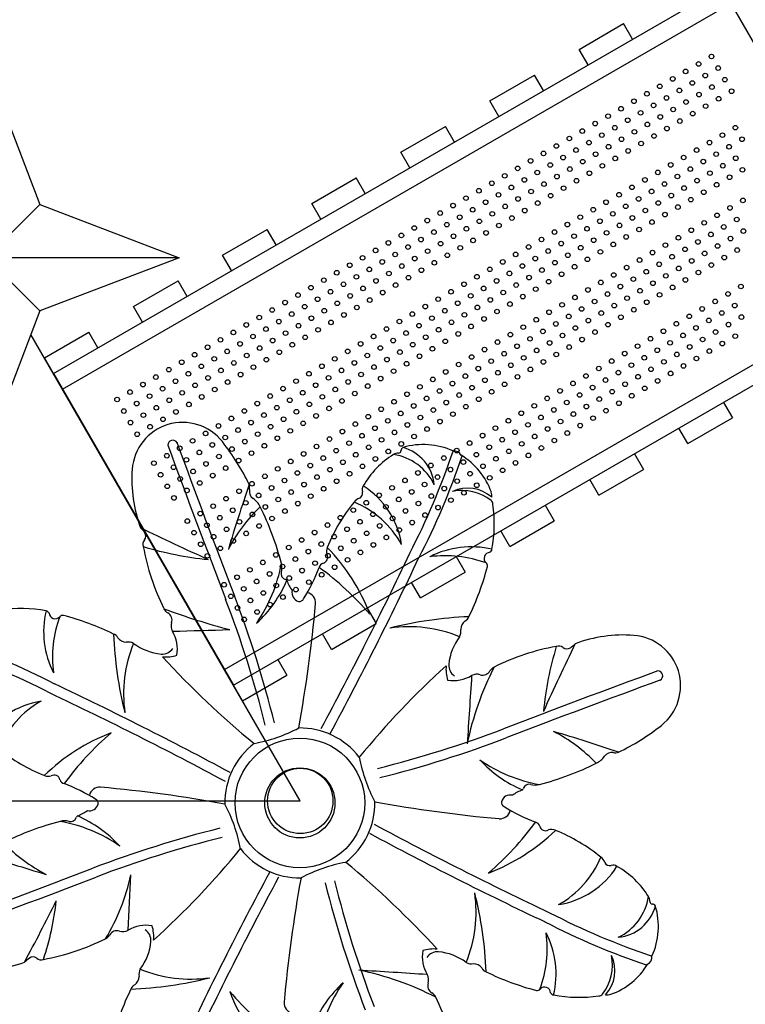
# Model space of a CAD drawing. Units: millimetres. Extents: x -768 to 20672, y 0 to 14582.
# Drawn here: x 11093 to 12504, y 3494 to 5408 of the extents above; entities that cross this region are included whole.
import ezdxf

# ---------------------------------------------------------------- set-up
doc = ezdxf.new("R2010")
doc.units = ezdxf.units.MM

# ---------------------------------------------------------------- blocks, each defined once
blk = doc.blocks.new('A$C3B414348')
at = {"color": 0}
for p, q in [((0, 530), (265, 411.5)), ((118.5, 265), (0, 530)), ((0, 530), (265, 265)), ((265, 411.5), (530, 530)), ((530, 530), (265, 265)), ((530, 530), (411.5, 265)), ((265, 411.5), (265, 118.5)), ((0, 0), (118.5, 265)), ((0, 0), (265, 265)), ((411.5, 265), (118.5, 265)), ((530, 0), (265, 265)), ((411.5, 265), (530, 0)), ((265, 118.5), (0, 0)), ((530, 0), (265, 118.5))]:
    blk.add_line(p, q, dxfattribs=at)
blk = doc.blocks.new('os-009-2')
for radius in [126, 126, 68.2]:
    blk.add_circle((0, 0), radius)
for centre, radius, start, end in [((-227.8, 641.6), 98.4, 38.3524, 175.7013), ((-227.8, 641.6), 98.4, 38.3524, 175.7013), ((-247.2, 695.9), 9.43, 26.8848, 181.8895), ((-247.2, 695.9), 9.43, 26.8848, 181.8895), ((19678, 8003.8), 21232, 200.13337, 200.99721), ((19678, 8003.8), 21232, 200.13337, 200.99721), ((19678, 8003.8), 21213.7, 200.13337, 200.99721), ((19678, 8003.8), 21213.7, 200.13337, 200.99721), ((-498.4, 427.5), 443.4, 25.5995, 38.3524), ((-498.4, 427.5), 443.4, 25.5995, 38.3524), ((205.5, 683.8), 8.97, 124.1451, 174.8844), ((205.5, 683.8), 8.97, 124.1451, 174.8844), ((240, 556.2), 140.7, 65.7237, 106.2936), ((240, 556.2), 140.7, 65.7237, 106.2936), ((178.2, 610.8), 83.4, 5.5337, 74.4909), ((178.2, 610.8), 83.4, 5.5337, 74.4909), ((267.4, 536.7), 164.6, 121.1742, 151.0501), ((267.4, 536.7), 164.6, 121.1742, 151.0501), ((191.9, 661.4), 18.9, 90.0847, 121.1742), ((191.9, 661.4), 18.9, 90.0847, 121.1742), ((166.3, 573.6), 105.2, 25.4915, 81.325), ((166.3, 573.6), 105.2, 25.4915, 81.325), ((191.9, 685), 4.71, 270.0847, 354.8844), ((191.9, 685), 4.71, 270.0847, 354.8844), ((-1019.9, 1125.4), 1389.5, 332.579, 341.4955), ((-1019.9, 1125.4), 1389.5, 332.579, 341.4955), ((-1019.9, 1125.4), 1409.4, 332.579, 341.3542), ((-1019.9, 1125.4), 1409.4, 332.579, 341.3542), ((299.4, 668.2), 16.3, 28.4548, 95.6532), ((299.4, 668.2), 16.3, 28.4548, 95.6532), ((240, 556.2), 140.7, 19.9918, 58.3844), ((240, 556.2), 140.7, 19.9918, 58.3844), ((-59.6, 629), 267, 175.7013, 200.5725), ((-59.6, 629), 267, 175.7013, 200.5725), ((2325.4, -230.1), 2568.3, 160.6927, 163.6433), ((2325.4, -230.1), 2568.3, 160.6927, 163.6433), ((-120.2, 613.2), 22.5, 350.3553, 15.2008), ((-120.2, 613.2), 22.5, 350.3553, 15.2008), ((133.3, 609), 12.4, 143.5138, 197.9342), ((133.3, 609), 12.4, 143.5138, 197.9342), ((33.9, 476.5), 166, 9.1279, 57.4255), ((33.9, 476.5), 166, 9.1279, 57.4255), ((-80.8, 606.5), 17.5, 170.3553, 234.7928), ((-80.8, 606.5), 17.5, 170.3553, 234.7928), ((111.6, 602.2), 10.3, 293.5042, 16.8838), ((111.6, 602.2), 10.3, 293.5042, 16.8838), ((326, 542.1), 70.3, 47.9663, 114.713), ((326, 542.1), 70.3, 47.9663, 114.713), ((314.8, 514.6), 93.1, 52.2298, 101.3103), ((314.8, 514.6), 93.1, 52.2298, 101.3103), ((339.2, 596.4), 33.9, 356.522, 13.5544), ((339.2, 596.4), 33.9, 356.522, 13.5544), ((140.8, 348.7), 314.9, 133.782, 152.6862), ((140.8, 348.7), 314.9, 133.782, 152.6862), ((-115.6, 557.2), 42.9, 26.1471, 54.7928), ((-115.6, 557.2), 42.9, 26.1471, 54.7928), ((-607.8, 315.5), 591.3, 14.7099, 26.1471), ((-607.8, 315.5), 591.3, 14.7099, 26.1471), ((371.2, 369.1), 342.5, 140.884, 158.146), ((371.2, 369.1), 342.5, 140.884, 158.146), ((125.4, 568.8), 25.8, 111.9944, 140.6112), ((125.4, 568.8), 25.8, 111.9944, 140.6112), ((31, 408.6), 191.6, 29.45, 67.1358), ((31, 408.6), 191.6, 29.45, 67.1358), ((366.3, 581.1), 9.02, 359.4501, 52.2298), ((366.3, 581.1), 9.02, 359.4501, 52.2298), ((103.8, 542.9), 274.2, 349.5636, 7.9973), ((103.8, 542.9), 274.2, 349.5636, 7.9973), ((-383.3, 465.4), 101.5, 36.505, 43.4572), ((1794.2, 4849.6), 4800, 244.0052, 245.7389), ((-383.3, 465.4), 101.5, 36.505, 43.4572), ((1794.2, 4849.6), 4800, 244.0052, 245.7389), ((-311, 518.9), 11.5, 320.019, 36.505), ((-311, 518.9), 11.5, 320.019, 36.505), ((-292.2, 503.1), 12.9, 140.019, 201.038), ((-292.2, 503.1), 12.9, 140.019, 201.038), ((134, 576.9), 445.2, 190.1365, 206.5631), ((-112.7, 1134), 663.8, 253.2222, 264.3431), ((134, 576.9), 445.2, 190.1365, 206.5631), ((-112.7, 1134), 663.8, 253.2222, 264.3431), ((332.6, 322.4), 175.6, 76.5531, 117.0074), ((332.6, 322.4), 175.6, 76.5531, 117.0074), ((-6524.4, 3670), 7452.5, 331.76724, 334.70337), ((-6524.4, 3670), 7452.5, 331.76724, 334.70337), ((42.3, 477.7), 11.8, 283.6946, 28.9069), ((42.3, 477.7), 11.8, 283.6946, 28.9069), ((72, 489.2), 20.2, 158.4459, 196.5912), ((72, 489.2), 20.2, 158.4459, 196.5912), ((-223.1, 228.6), 385.1, 21.0571, 44.1187), ((-223.1, 228.6), 385.1, 21.0571, 44.1187), ((283.2, 252.9), 227.9, 69.7667, 97.6306), ((283.2, 252.9), 227.9, 69.7667, 97.6306), ((370.2, 475.5), 12, 95.3899, 226.35), ((370.2, 475.5), 12, 95.3899, 226.35), ((365.4, 494.7), 8.18, 296.6483, 349.5636), ((365.4, 494.7), 8.18, 296.6483, 349.5636), ((-323.6, 517), 292.2, 325.1072, 349.8873), ((-323.6, 517), 292.2, 325.1072, 349.8873), ((-68.2, 457.2), 33.4, 345.2901, 14.7099), ((-68.2, 457.2), 33.4, 345.2901, 14.7099), ((47.7, 456.3), 10.2, 104.523, 170.0811), ((47.7, 456.3), 10.2, 104.523, 170.0811), ((-6524.4, 3670), 7472.4, 331.76724, 334.70337), ((-6524.4, 3670), 7472.4, 331.76724, 334.70337), ((-147.4, 593.9), 529.3, 334.0168, 345.3077), ((-147.4, 593.9), 529.3, 334.0168, 345.3077), ((357.4, 461.2), 7.28, 348.436, 50.9275), ((357.4, 461.2), 7.28, 348.436, 50.9275), ((-24.6, 445.7), 11.8, 165.2901, 254.4667), ((-24.6, 445.7), 11.8, 165.2901, 254.4667), ((-300.5, 588.7), 362.5, 328.0829, 338.8738), ((-300.5, 588.7), 362.5, 328.0829, 338.8738), ((-316.9, -24.1), 598.4, 40.795, 53.6763), ((-316.9, -24.1), 598.4, 40.795, 53.6763), ((-245.8, 526.8), 239.8, 312.4431, 336.8346), ((-245.8, 526.8), 239.8, 312.4431, 336.8346), ((-29.2, 430.1), 4.52, 30.5848, 70.9937), ((-29.2, 430.1), 4.52, 30.5848, 70.9937), ((66.9, 469.2), 99.3, 201.7227, 214.4215), ((66.9, 469.2), 99.3, 201.7227, 214.4215), ((-2090.7, -351.2), 2103.3, 13.9446, 20.9972), ((-2090.7, -351.2), 2103.3, 13.9446, 20.9972), ((2.7, 409.3), 18.1, 168.0971, 253.5407), ((2.7, 409.3), 18.1, 168.0971, 253.5407), ((10.3, 389.1), 20.4, 354.8316, 78.4052), ((10.3, 389.1), 20.4, 354.8316, 78.4052), ((-2090.7, -351.2), 2084.9, 13.9446, 20.9972), ((-2090.7, -351.2), 2084.9, 13.9446, 20.9972), ((-0.7, 400.3), 8.52, 258.4352, 337.4497), ((-0.7, 400.3), 8.52, 258.4352, 337.4497), ((-2665.1, 631.1), 2706.7, 349.671, 354.8316), ((-2665.1, 631.1), 2706.7, 349.671, 354.8316), ((-542.9, 103.8), 274.2, 79.5636, 97.9973), ((-542.9, 103.8), 274.2, 79.5636, 97.9973), ((-322.4, 332.6), 175.6, 166.5531, 207.0074), ((-322.4, 332.6), 175.6, 166.5531, 207.0074), ((-494.7, 365.4), 8.18, 26.6483, 79.5636), ((-494.7, 365.4), 8.18, 26.6483, 79.5636), ((-475.5, 370.2), 12, 185.3899, 316.35), ((-475.5, 370.2), 12, 185.3899, 316.35), ((-461.2, 357.4), 7.28, 78.436, 140.9275), ((-461.2, 357.4), 7.28, 78.436, 140.9275), ((-593.9, -147.4), 529.3, 64.0168, 75.3077), ((-593.9, -147.4), 529.3, 64.0168, 75.3077), ((-245.5, 387.3), 21.1, 207.0498, 238.0201), ((-245.5, 387.3), 21.1, 207.0498, 238.0201), ((197.7, 1608.9), 1315, 249.4326, 255.2875), ((-264.5, 355.5), 16, 341.79, 60.6505), ((-264.5, 355.5), 16, 341.79, 60.6505), ((-252.9, 283.2), 227.9, 159.7667, 187.6306), ((-252.9, 283.2), 227.9, 159.7667, 187.6306), ((-229.9, 344.2), 20.4, 161.79, 210.3284), ((-229.9, 344.2), 20.4, 161.79, 210.3284), ((358.7, -389.7), 752.4, 92.3099, 104.1257), ((358.7, -389.7), 752.4, 92.3099, 104.1257), ((333.7, 336.9), 21.1, 127.0331, 178.5138), ((333.7, 336.9), 21.1, 127.0331, 178.5138), ((315.8, 365.8), 13.1, 293.1056, 343.5521), ((315.8, 365.8), 13.1, 293.1056, 343.5521), ((-365.8, 315.8), 13.1, 23.1056, 73.5521), ((389.7, 358.7), 752.4, 182.3099, 194.1257), ((-365.8, 315.8), 13.1, 23.1056, 73.5521), ((389.7, 358.7), 752.4, 182.3099, 194.1257), ((-6201.1, 209929), 209679.7, 271.62707, 271.657488), ((-6201.1, 209929), 209679.7, 271.62707, 271.657488), ((-307.8, 298.6), 69.8, 350.6446, 30.3284), ((-307.8, 298.6), 69.8, 350.6446, 30.3284), ((212.1, 85.2), 257.4, 67.5612, 98.2726), ((212.1, 85.2), 257.4, 67.5612, 98.2726), ((290.2, 333.6), 22.7, 332.5034, 9.7769), ((290.2, 333.6), 22.7, 332.5034, 9.7769), ((629, 59.6), 267, 85.7013, 110.5725), ((629, 59.6), 267, 85.7013, 110.5725), ((641.6, 227.8), 98.4, 308.3524, 85.7013), ((641.6, 227.8), 98.4, 308.3524, 85.7013), ((-1125.4, -1019.9), 1409.4, 62.579, 71.3542), ((-1125.4, -1019.9), 1409.4, 62.579, 71.3542), ((-336.9, 333.7), 21.1, 217.0331, 268.5138), ((-336.9, 333.7), 21.1, 217.0331, 268.5138), ((-85.2, 212.1), 257.4, 157.5612, 188.2726), ((-85.2, 212.1), 257.4, 157.5612, 188.2726), ((-333.6, 290.2), 22.7, 62.5034, 99.7769), ((-333.6, 290.2), 22.7, 62.5034, 99.7769), ((-260, 393.5), 104.4, 232.8182, 264.7775), ((-260, 393.5), 104.4, 232.8182, 264.7775), ((393.5, 260), 104.4, 142.8182, 174.7775), ((393.5, 260), 104.4, 142.8182, 174.7775), ((4849.6, -1794.2), 4800, 154.0052, 155.7389), ((4849.6, -1794.2), 4800, 154.0052, 155.7389), ((465.4, 383.3), 101.5, 306.505, 313.4572), ((465.4, 383.3), 101.5, 306.505, 313.4572), ((-1125.4, -1019.9), 1389.5, 62.579, 71.4955), ((-1125.4, -1019.9), 1389.5, 62.579, 71.4955), ((-267.3, 314.1), 24.6, 264.7775, 326.4646), ((-267.3, 314.1), 24.6, 264.7775, 326.4646), ((-259.9, 354.9), 70.9, 264.3932, 287.256), ((-259.9, 354.9), 70.9, 264.3932, 287.256), ((576.9, -134), 445.2, 100.1365, 116.5631), ((576.9, -134), 445.2, 100.1365, 116.5631), ((1134, 112.7), 663.8, 163.2222, 174.3431), ((1134, 112.7), 663.8, 163.2222, 174.3431), ((503.1, 292.2), 12.9, 50.019, 111.038), ((503.1, 292.2), 12.9, 50.019, 111.038), ((518.9, 311), 11.5, 230.019, 306.505), ((518.9, 311), 11.5, 230.019, 306.505), ((971, 1410.5), 1673.5, 222.2945, 230.7008), ((971, 1410.5), 1673.5, 222.2945, 230.7008), ((314.1, 267.3), 24.6, 174.7775, 236.4646), ((314.1, 267.3), 24.6, 174.7775, 236.4646), ((1410.5, -971), 1673.5, 132.2945, 140.7008), ((354.9, 259.9), 70.9, 174.3932, 197.256), ((354.9, 259.9), 70.9, 174.3932, 197.256), ((877.6, 4.8), 563.1, 152.5628, 168.7124), ((877.6, 4.8), 563.1, 152.5628, 168.7124), ((344.2, 229.9), 20.4, 71.79, 120.3284), ((344.2, 229.9), 20.4, 71.79, 120.3284), ((355.5, 264.5), 16, 251.79, 330.6505), ((355.5, 264.5), 16, 251.79, 330.6505), ((387.3, 245.5), 21.1, 117.0498, 148.0201), ((387.3, 245.5), 21.1, 117.0498, 148.0201), ((8003.8, -19678), 21232, 110.13337, 110.99721), ((8003.8, -19678), 21232, 110.13337, 110.99721), ((695.9, 247.2), 9.43, 296.8848, 91.8895), ((695.9, 247.2), 9.43, 296.8848, 91.8895), ((-3670, -6524.4), 7472.4, 61.76724, 64.70337), ((-3670, -6524.4), 7472.4, 61.76724, 64.70337), ((298.6, 307.8), 69.8, 260.6446, 300.3284), ((298.6, 307.8), 69.8, 260.6446, 300.3284), ((298150.6, -19053), 298441.5, 176.292041, 176.317538), ((298150.6, -19053), 298441.5, 176.292041, 176.317538), ((8003.8, -19678), 21213.7, 110.13337, 110.99721), ((8003.8, -19678), 21213.7, 110.13337, 110.99721), ((-3670, -6524.4), 7452.5, 61.76724, 64.70337), ((-3670, -6524.4), 7452.5, 61.76724, 64.70337), ((-476.5, 33.9), 166, 99.1279, 147.4255), ((-476.5, 33.9), 166, 99.1279, 147.4255), ((-408.6, 31), 191.6, 119.45, 157.1358), ((-408.6, 31), 191.6, 119.45, 157.1358), ((-228.6, -223.1), 385.1, 111.0571, 134.1187), ((-228.6, -223.1), 385.1, 111.0571, 134.1187), ((24.1, -316.9), 598.4, 130.795, 143.6763), ((24.1, -316.9), 598.4, 130.795, 143.6763), ((-141.8, 406.3), 295.5, 280.3017, 298.1681), ((0, 0), 145.8, 37.5813, 90.8885), ((-351.2, 2090.7), 2084.9, 283.9446, 290.9972), ((-351.2, 2090.7), 2084.9, 283.9446, 290.9972), ((-230.1, -2325.4), 2568.3, 70.6927, 73.6433), ((348.7, -140.8), 314.9, 43.782, 62.6862), ((-230.1, -2325.4), 2568.3, 70.6927, 73.6433), ((348.7, -140.8), 314.9, 43.782, 62.6862), ((427.5, 498.4), 443.4, 295.5995, 308.3524), ((427.5, 498.4), 443.4, 295.5995, 308.3524), ((0, 0), 145.8, 127.5813, 180.8885), ((-351.2, 2090.7), 2103.3, 283.9446, 290.9972), ((-351.2, 2090.7), 2103.3, 283.9446, 290.9972), ((-369.1, 371.2), 342.5, 230.884, 248.146), ((-369.1, 371.2), 342.5, 230.884, 248.146), ((606.5, 80.8), 17.5, 80.3553, 144.7928), ((606.5, 80.8), 17.5, 80.3553, 144.7928), ((613.2, 120.2), 22.5, 260.3553, 285.2008), ((613.2, 120.2), 22.5, 260.3553, 285.2008), ((406.3, 141.8), 295.5, 190.3017, 208.1681), ((517, 323.6), 292.2, 235.1072, 259.8873), ((526.8, 245.8), 239.8, 222.4431, 246.8346), ((517, 323.6), 292.2, 235.1072, 259.8873), ((526.8, 245.8), 239.8, 222.4431, 246.8346), ((315.5, 607.8), 591.3, 284.7099, 296.1471), ((315.5, 607.8), 591.3, 284.7099, 296.1471), ((557.2, 115.6), 42.9, 296.1471, 324.7928), ((557.2, 115.6), 42.9, 296.1471, 324.7928), ((-489.2, 72), 20.2, 248.4459, 286.5912), ((-489.2, 72), 20.2, 248.4459, 286.5912), ((-477.7, 42.3), 11.8, 13.6946, 118.9069), ((-477.7, 42.3), 11.8, 13.6946, 118.9069), ((-456.3, 47.7), 10.2, 194.523, 260.0811), ((-456.3, 47.7), 10.2, 194.523, 260.0811), ((-588.7, -300.5), 362.5, 58.0829, 68.8738), ((-588.7, -300.5), 362.5, 58.0829, 68.8738), ((-389.1, 10.3), 20.4, 84.8316, 168.4052), ((-389.1, 10.3), 20.4, 84.8316, 168.4052), ((-631.1, -2665.1), 2706.7, 79.671, 84.8316), ((469.2, -66.9), 99.3, 111.7227, 124.4215), ((469.2, -66.9), 99.3, 111.7227, 124.4215), ((430.1, 29.2), 4.52, 300.5848, 340.9937), ((430.1, 29.2), 4.52, 300.5848, 340.9937), ((445.7, 24.6), 11.8, 75.2901, 164.4667), ((445.7, 24.6), 11.8, 75.2901, 164.4667), ((457.2, 68.2), 33.4, 255.2901, 284.7099), ((457.2, 68.2), 33.4, 255.2901, 284.7099), ((-400.3, -0.7), 8.52, 348.4352, 67.4497), ((-400.3, -0.7), 8.52, 348.4352, 67.4497), ((0, 0), 145.8, 307.5813, 0.8885), ((631.1, 2665.1), 2706.7, 259.671, 264.8316), ((400.3, 0.7), 8.52, 168.4352, 247.4497), ((400.3, 0.7), 8.52, 168.4352, 247.4497), ((409.3, -2.7), 18.1, 78.0971, 163.5407), ((409.3, -2.7), 18.1, 78.0971, 163.5407), ((-469.2, 66.9), 99.3, 291.7227, 304.4215), ((-469.2, 66.9), 99.3, 291.7227, 304.4215), ((-409.3, 2.7), 18.1, 258.0971, 343.5407), ((-409.3, 2.7), 18.1, 258.0971, 343.5407), ((-406.3, -141.8), 295.5, 10.3017, 28.1681), ((389.1, -10.3), 20.4, 264.8316, 348.4052), ((389.1, -10.3), 20.4, 264.8316, 348.4052), ((588.7, 300.5), 362.5, 238.0829, 248.8738), ((588.7, 300.5), 362.5, 238.0829, 248.8738), ((-315.5, -607.8), 591.3, 104.7099, 116.1471), ((-315.5, -607.8), 591.3, 104.7099, 116.1471), ((-457.2, -68.2), 33.4, 75.2901, 104.7099), ((-457.2, -68.2), 33.4, 75.2901, 104.7099), ((-517, -323.6), 292.2, 55.1072, 79.8873), ((-517, -323.6), 292.2, 55.1072, 79.8873), ((-445.7, -24.6), 11.8, 255.2901, 344.4667), ((-445.7, -24.6), 11.8, 255.2901, 344.4667), ((-430.1, -29.2), 4.52, 120.5848, 160.9937), ((-430.1, -29.2), 4.52, 120.5848, 160.9937), ((-526.8, -245.8), 239.8, 42.4431, 66.8346), ((-526.8, -245.8), 239.8, 42.4431, 66.8346), ((-24.1, 316.9), 598.4, 310.795, 323.6763), ((-24.1, 316.9), 598.4, 310.795, 323.6763), ((456.3, -47.7), 10.2, 14.523, 80.0811), ((456.3, -47.7), 10.2, 14.523, 80.0811), ((351.2, -2090.7), 2103.3, 103.9446, 110.9972), ((351.2, -2090.7), 2103.3, 103.9446, 110.9972), ((3670, 6524.4), 7452.5, 241.76724, 244.70337), ((3670, 6524.4), 7452.5, 241.76724, 244.70337), ((228.6, 223.1), 385.1, 291.0571, 314.1187), ((228.6, 223.1), 385.1, 291.0571, 314.1187), ((477.7, -42.3), 11.8, 193.6946, 298.9069), ((477.7, -42.3), 11.8, 193.6946, 298.9069), ((489.2, -72), 20.2, 68.4459, 106.5912), ((489.2, -72), 20.2, 68.4459, 106.5912), ((369.1, -371.2), 342.5, 50.884, 68.146), ((369.1, -371.2), 342.5, 50.884, 68.146), ((351.2, -2090.7), 2084.9, 103.9446, 110.9972), ((351.2, -2090.7), 2084.9, 103.9446, 110.9972), ((3670, 6524.4), 7472.4, 241.76724, 244.70337), ((3670, 6524.4), 7472.4, 241.76724, 244.70337), ((-348.7, 140.8), 314.9, 223.782, 242.6862), ((-348.7, 140.8), 314.9, 223.782, 242.6862), ((-1410.5, 971), 1673.5, 312.2945, 320.7008), ((0, 0), 145.8, 217.5813, 270.8885), ((230.1, 2325.4), 2568.3, 250.6927, 253.6433), ((230.1, 2325.4), 2568.3, 250.6927, 253.6433), ((408.6, -31), 191.6, 299.45, 337.1358), ((408.6, -31), 191.6, 299.45, 337.1358), ((568.8, -125.4), 25.8, 21.9944, 50.6112), ((568.8, -125.4), 25.8, 21.9944, 50.6112), ((-8003.8, 19678), 21213.7, 290.13337, 290.99721), ((-8003.8, 19678), 21213.7, 290.13337, 290.99721), ((141.8, -406.3), 295.5, 100.3017, 118.1681), ((-971, -1410.5), 1673.5, 42.2945, 50.7008), ((476.5, -33.9), 166, 279.1279, 327.4255), ((476.5, -33.9), 166, 279.1279, 327.4255), ((602.2, -111.6), 10.3, 203.5042, 286.8838), ((602.2, -111.6), 10.3, 203.5042, 286.8838), ((609, -133.3), 12.4, 53.5138, 107.9342), ((609, -133.3), 12.4, 53.5138, 107.9342), ((536.7, -267.4), 164.6, 31.1742, 61.0501), ((536.7, -267.4), 164.6, 31.1742, 61.0501), ((-8003.8, 19678), 21232, 290.13337, 290.99721), ((-8003.8, 19678), 21232, 290.13337, 290.99721), ((-722.7, -55.4), 403.2, 328.8106, 347.902), ((-722.7, -55.4), 403.2, 328.8106, 347.902), ((-196425.2, 9712.9), 196344.2, 357.09217, 357.123604), ((-196425.2, 9712.9), 196344.2, 357.09217, 357.123604), ((6524.4, -3670), 7472.4, 151.76724, 154.70337), ((6524.4, -3670), 7472.4, 151.76724, 154.70337), ((6524.4, -3670), 7452.5, 151.76724, 154.70337), ((6524.4, -3670), 7452.5, 151.76724, 154.70337), ((2665.1, -631.1), 2706.7, 169.671, 174.8316), ((2090.7, 351.2), 2084.9, 193.9446, 200.9972), ((2090.7, 351.2), 2084.9, 193.9446, 200.9972), ((2090.7, 351.2), 2103.3, 193.9446, 200.9972), ((2090.7, 351.2), 2103.3, 193.9446, 200.9972), ((-4157.3, 1636.4), 4111.8, 331.7534, 333.6265), ((-4157.3, 1636.4), 4111.8, 331.7534, 333.6265), ((-1018.1, -130.6), 547.9, 341.5117, 353.7538), ((-1018.1, -130.6), 547.9, 341.5117, 353.7538), ((85.2, -212.1), 257.4, 337.5612, 8.2726), ((85.2, -212.1), 257.4, 337.5612, 8.2726), ((-389.7, -358.7), 752.4, 2.3099, 14.1257), ((-389.7, -358.7), 752.4, 2.3099, 14.1257), ((573.6, -166.3), 105.2, 295.4915, 351.325), ((573.6, -166.3), 105.2, 295.4915, 351.325), ((661.4, -191.9), 18.9, 0.0847, 31.1742), ((661.4, -191.9), 18.9, 0.0847, 31.1742), ((610.8, -178.2), 83.4, 275.5337, 344.4909), ((610.8, -178.2), 83.4, 275.5337, 344.4909), ((685, -191.9), 4.71, 180.0847, 264.8844), ((685, -191.9), 4.71, 180.0847, 264.8844), ((556.2, -240), 140.7, 335.7237, 16.2936), ((556.2, -240), 140.7, 335.7237, 16.2936), ((683.8, -205.5), 8.97, 34.1451, 84.8844), ((683.8, -205.5), 8.97, 34.1451, 84.8844), ((1125.4, 1019.9), 1389.5, 242.579, 251.4955), ((1125.4, 1019.9), 1389.5, 242.579, 251.4955), ((-355.5, -264.5), 16, 71.79, 150.6505), ((-355.5, -264.5), 16, 71.79, 150.6505), ((-344.2, -229.9), 20.4, 251.79, 300.3284), ((-344.2, -229.9), 20.4, 251.79, 300.3284), ((-298.6, -307.8), 69.8, 80.6446, 120.3284), ((-298.6, -307.8), 69.8, 80.6446, 120.3284), ((-314.1, -267.3), 24.6, 354.7775, 56.4646), ((-314.1, -267.3), 24.6, 354.7775, 56.4646), ((-354.9, -259.9), 70.9, 354.3932, 17.256), ((-354.9, -259.9), 70.9, 354.3932, 17.256), ((1125.4, 1019.9), 1409.4, 242.579, 251.3542), ((1125.4, 1019.9), 1409.4, 242.579, 251.3542), ((-576.9, 134), 445.2, 280.1365, 296.5631), ((-576.9, 134), 445.2, 280.1365, 296.5631), ((-387.3, -245.5), 21.1, 297.0498, 328.0201), ((-387.3, -245.5), 21.1, 297.0498, 328.0201), ((252.9, -283.2), 227.9, 339.7667, 7.6306), ((252.9, -283.2), 227.9, 339.7667, 7.6306), ((322.4, -332.6), 175.6, 346.5531, 27.0074), ((322.4, -332.6), 175.6, 346.5531, 27.0074), ((-393.5, -260), 104.4, 322.8182, 354.7775), ((-393.5, -260), 104.4, 322.8182, 354.7775), ((259.9, -354.9), 70.9, 84.3932, 107.256), ((259.9, -354.9), 70.9, 84.3932, 107.256), ((-465.4, -383.3), 101.5, 126.505, 133.4572), ((-465.4, -383.3), 101.5, 126.505, 133.4572), ((-518.9, -311), 11.5, 50.019, 126.505), ((-518.9, -311), 11.5, 50.019, 126.505), ((-503.1, -292.2), 12.9, 230.019, 291.038), ((-503.1, -292.2), 12.9, 230.019, 291.038), ((307.8, -298.6), 69.8, 170.6446, 210.3284), ((307.8, -298.6), 69.8, 170.6446, 210.3284), ((267.3, -314.1), 24.6, 84.7775, 146.4646), ((267.3, -314.1), 24.6, 84.7775, 146.4646), ((260, -393.5), 104.4, 52.8182, 84.7775), ((260, -393.5), 104.4, 52.8182, 84.7775), ((514.6, -314.8), 93.1, 322.2298, 11.3103), ((514.6, -314.8), 93.1, 322.2298, 11.3103), ((542.1, -326), 70.3, 317.9663, 24.713), ((542.1, -326), 70.3, 317.9663, 24.713), ((668.2, -299.4), 16.3, 298.4548, 5.6532), ((668.2, -299.4), 16.3, 298.4548, 5.6532), ((-629, -59.6), 267, 265.7013, 290.5725), ((-629, -59.6), 267, 265.7013, 290.5725), ((-290.2, -333.6), 22.7, 152.5034, 189.7769), ((-290.2, -333.6), 22.7, 152.5034, 189.7769), ((-212.1, -85.2), 257.4, 247.5612, 278.2726), ((-212.1, -85.2), 257.4, 247.5612, 278.2726), ((4.8, -877.6), 563.1, 62.5628, 78.7124), ((-19053, -298150.6), 298441.5, 86.292041, 86.317538), ((4.8, -877.6), 563.1, 62.5628, 78.7124), ((-19053, -298150.6), 298441.5, 86.292041, 86.317538), ((333.6, -290.2), 22.7, 242.5034, 279.7769), ((333.6, -290.2), 22.7, 242.5034, 279.7769), ((336.9, -333.7), 21.1, 37.0331, 88.5138), ((336.9, -333.7), 21.1, 37.0331, 88.5138), ((365.8, -315.8), 13.1, 203.1056, 253.5521), ((365.8, -315.8), 13.1, 203.1056, 253.5521), ((556.2, -240), 140.7, 289.9918, 328.3844), ((556.2, -240), 140.7, 289.9918, 328.3844), ((-358.7, 389.7), 752.4, 272.3099, 284.1257), ((-358.7, 389.7), 752.4, 272.3099, 284.1257), ((-333.7, -336.9), 21.1, 307.0331, 358.5138), ((-333.7, -336.9), 21.1, 307.0331, 358.5138), ((229.9, -344.2), 20.4, 341.79, 30.3284), ((229.9, -344.2), 20.4, 341.79, 30.3284), ((593.9, 147.4), 529.3, 244.0168, 255.3077), ((593.9, 147.4), 529.3, 244.0168, 255.3077), ((147.4, -593.9), 529.3, 154.0168, 165.3077), ((147.4, -593.9), 529.3, 154.0168, 165.3077), ((-315.8, -365.8), 13.1, 113.1056, 163.5521), ((-315.8, -365.8), 13.1, 113.1056, 163.5521), ((245.8, -526.8), 239.8, 132.4431, 156.8346), ((245.8, -526.8), 239.8, 132.4431, 156.8346), ((323.6, -517), 292.2, 145.1072, 169.8873), ((323.6, -517), 292.2, 145.1072, 169.8873), ((264.5, -355.5), 16, 161.79, 240.6505), ((264.5, -355.5), 16, 161.79, 240.6505), ((461.2, -357.4), 7.28, 258.436, 320.9275), ((461.2, -357.4), 7.28, 258.436, 320.9275), ((475.5, -370.2), 12, 5.3899, 136.35), ((475.5, -370.2), 12, 5.3899, 136.35), ((223.1, -228.6), 385.1, 201.0571, 224.1187), ((316.9, 24.1), 598.4, 220.795, 233.6763), ((223.1, -228.6), 385.1, 201.0571, 224.1187), ((316.9, 24.1), 598.4, 220.795, 233.6763), ((245.5, -387.3), 21.1, 27.0498, 58.0201), ((245.5, -387.3), 21.1, 27.0498, 58.0201), ((-134, -576.9), 445.2, 10.1365, 26.5631), ((-134, -576.9), 445.2, 10.1365, 26.5631), ((494.7, -365.4), 8.18, 206.6483, 259.5636), ((494.7, -365.4), 8.18, 206.6483, 259.5636), ((542.9, -103.8), 274.2, 259.5636, 277.9973), ((542.9, -103.8), 274.2, 259.5636, 277.9973), ((581.1, -366.3), 9.02, 269.4501, 322.2298), ((581.1, -366.3), 9.02, 269.4501, 322.2298), ((596.4, -339.2), 33.9, 266.522, 283.5544), ((596.4, -339.2), 33.9, 266.522, 283.5544), ((-10.3, -389.1), 20.4, 174.8316, 258.4052), ((-10.3, -389.1), 20.4, 174.8316, 258.4052)]:
    blk.add_arc(centre, radius, start, end)

msp = doc.modelspace()

# ---------------------------------------------------------------- linework, layer by layer
for p, q in [((11158.9, 4720.4), (12457.9, 5470.4)), ((11176.4, 4690.1), (12475.4, 5440.1)), ((12475.4, 5440.1), (12807.9, 4864.2)), ((12180.6, 5350.7), (12267.2, 5400.7)), ((12284.7, 5370.4), (12267.2, 5400.7)), ((12198.1, 5320.4), (12180.6, 5350.7)), ((12007.4, 5250.7), (12094, 5300.7)), ((12111.5, 5270.4), (12094, 5300.7)), ((12024.9, 5220.4), (12007.4, 5250.7)), ((11834.2, 5150.7), (11920.8, 5200.7)), ((11938.3, 5170.4), (11920.8, 5200.7)), ((11851.7, 5120.4), (11834.2, 5150.7)), ((11661, 5050.7), (11747.6, 5100.7)), ((11765.1, 5070.4), (11747.6, 5100.7)), ((11678.5, 5020.4), (11661, 5050.7)), ((11487.8, 4950.7), (11574.4, 5000.7)), ((11591.9, 4970.4), (11574.4, 5000.7)), ((11505.3, 4920.4), (11487.8, 4950.7)), ((11314.6, 4850.7), (11401.2, 4900.7)), ((11418.7, 4870.4), (11401.2, 4900.7)), ((11491.4, 4144.5), (12790.4, 4894.5)), ((11508.9, 4114.2), (12807.9, 4864.2)), ((11332.1, 4820.4), (11314.6, 4850.7)), ((11638.9, 3889), (11115, 4796.4)), ((11638.9, 3889), (11115, 4796.4)), ((11141.4, 4750.7), (11228, 4800.7)), ((11245.5, 4770.4), (11228, 4800.7)), ((11158.9, 4720.4), (11141.4, 4750.7)), ((11158.9, 4720.4), (11508.9, 4114.2)), ((12461.5, 4664.2), (12479, 4633.9)), ((12392.4, 4583.9), (12479, 4633.9)), ((12392.4, 4583.9), (12374.9, 4614.2)), ((12288.3, 4564.2), (12305.8, 4533.9)), ((12219.2, 4483.9), (12305.8, 4533.9)), ((12219.2, 4483.9), (12201.7, 4514.2)), ((12115.1, 4464.2), (12132.6, 4433.9)), ((12046, 4383.9), (12132.6, 4433.9)), ((12046, 4383.9), (12028.5, 4414.2)), ((11941.9, 4364.2), (11959.4, 4333.9)), ((11872.8, 4283.9), (11959.4, 4333.9)), ((11872.8, 4283.9), (11855.3, 4314.2)), ((11768.7, 4264.2), (11786.2, 4233.9)), ((11699.6, 4183.9), (11786.2, 4233.9)), ((11699.6, 4183.9), (11682.1, 4214.2)), ((11595.5, 4164.2), (11613, 4133.9)), ((11526.4, 4083.9), (11491.4, 4144.5)), ((11526.4, 4083.9), (11613, 4133.9)), ((10418.9, 3889), (11638.9, 3889))]:
    msp.add_line(p, q)
for centre, radius in [((12413, 5322.3), 4.5), ((12438.1, 5336.8), 4.5), ((12387.8, 5307.8), 4.5), ((12426, 5299.8), 4.5), ((12451.1, 5314.3), 4.5), ((12362.7, 5293.3), 4.5), ((12400.8, 5285.3), 4.5), ((12464.1, 5291.8), 4.5), ((12312.5, 5264.3), 4.5), ((12337.6, 5278.8), 4.5), ((12375.7, 5270.8), 4.5), ((12413.8, 5262.8), 4.5), ((12439, 5277.3), 4.5), ((12477.1, 5269.2), 4.5), ((12287.4, 5249.8), 4.5), ((12350.6, 5256.3), 4.5), ((12388.7, 5248.3), 4.5), ((12452, 5254.7), 4.5), ((12262.3, 5235.3), 4.5), ((12300.4, 5227.3), 4.5), ((12325.5, 5241.8), 4.5), ((12363.6, 5233.8), 4.5), ((12401.7, 5225.7), 4.5), ((12426.8, 5240.2), 4.5), ((12212, 5206.3), 4.5), ((12237.2, 5220.8), 4.5), ((12275.3, 5212.8), 4.5), ((12313.4, 5204.8), 4.5), ((12338.5, 5219.3), 4.5), ((12376.6, 5211.2), 4.5), ((12186.9, 5191.8), 4.5), ((12250.2, 5198.3), 4.5), ((12288.3, 5190.3), 4.5), ((12351.5, 5196.7), 4.5), ((12484.5, 5198.4), 4.5), ((12161.8, 5177.3), 4.5), ((12199.9, 5169.3), 4.5), ((12225, 5183.8), 4.5), ((12263.2, 5175.8), 4.5), ((12301.3, 5167.7), 4.5), ((12326.4, 5182.2), 4.5), ((12434.2, 5169.4), 4.5), ((12459.3, 5183.9), 4.5), ((12497.5, 5175.9), 4.5), ((12111.6, 5148.3), 4.5), ((12136.7, 5162.8), 4.5), ((12174.8, 5154.8), 4.5), ((12212.9, 5146.8), 4.5), ((12238, 5161.3), 4.5), ((12276.2, 5153.2), 4.5), ((12409.1, 5154.9), 4.5), ((12447.2, 5146.9), 4.5), ((12472.3, 5161.4), 4.5), ((12086.5, 5133.8), 4.5), ((12149.7, 5140.3), 4.5), ((12187.8, 5132.3), 4.5), ((12251, 5138.7), 4.5), ((12384, 5140.4), 4.5), ((12422.1, 5132.4), 4.5), ((12485.3, 5138.9), 4.5), ((12061.4, 5119.3), 4.5), ((12099.5, 5111.3), 4.5), ((12124.6, 5125.8), 4.5), ((12162.7, 5117.8), 4.5), ((12200.8, 5109.7), 4.5), ((12225.9, 5124.2), 4.5), ((12333.8, 5111.4), 4.5), ((12358.9, 5125.9), 4.5), ((12397, 5117.9), 4.5), ((12435.1, 5109.9), 4.5), ((12460.2, 5124.4), 4.5), ((12498.3, 5116.4), 4.5), ((12011.1, 5090.3), 4.5), ((12036.2, 5104.8), 4.5), ((12074.4, 5096.8), 4.5), ((12137.6, 5103.3), 4.5), ((12175.7, 5095.2), 4.5), ((12308.7, 5096.9), 4.5), ((12371.9, 5103.4), 4.5), ((12410, 5095.4), 4.5), ((12473.2, 5101.9), 4.5), ((11986, 5075.8), 4.5), ((12049.2, 5082.3), 4.5), ((12087.4, 5074.3), 4.5), ((12112.5, 5088.8), 4.5), ((12150.6, 5080.7), 4.5), ((12283.5, 5082.4), 4.5), ((12321.7, 5074.4), 4.5), ((12346.8, 5088.9), 4.5), ((12384.9, 5080.9), 4.5), ((12423, 5072.9), 4.5), ((12448.1, 5087.4), 4.5), ((11960.9, 5061.3), 4.5), ((11999, 5053.3), 4.5), ((12024.1, 5067.8), 4.5), ((12062.2, 5059.8), 4.5), ((12100.4, 5051.7), 4.5), ((12125.5, 5066.2), 4.5), ((12233.3, 5053.4), 4.5), ((12258.4, 5067.9), 4.5), ((12296.5, 5059.9), 4.5), ((12334.7, 5051.9), 4.5), ((12359.8, 5066.4), 4.5), ((12397.9, 5058.4), 4.5), ((12499.2, 5056.9), 4.5), ((11910.7, 5032.3), 4.5), ((11935.8, 5046.8), 4.5), ((11973.9, 5038.8), 4.5), ((12037.1, 5045.3), 4.5), ((12075.2, 5037.2), 4.5), ((12208.2, 5038.9), 4.5), ((12271.4, 5045.4), 4.5), ((12309.5, 5037.4), 4.5), ((12372.8, 5043.9), 4.5), ((12474.1, 5042.4), 4.5), ((11885.6, 5017.8), 4.5), ((11948.8, 5024.3), 4.5), ((11986.9, 5016.3), 4.5), ((12012, 5030.8), 4.5), ((12050.1, 5022.7), 4.5), ((12183.1, 5024.4), 4.5), ((12221.2, 5016.4), 4.5), ((12246.3, 5030.9), 4.5), ((12284.4, 5022.9), 4.5), ((12322.5, 5014.9), 4.5), ((12347.7, 5029.4), 4.5), ((12423.9, 5013.4), 4.5), ((12449, 5027.9), 4.5), ((12487.1, 5019.8), 4.5), ((11860.4, 5003.3), 4.5), ((11898.6, 4995.3), 4.5), ((11923.7, 5009.8), 4.5), ((11961.8, 5001.8), 4.5), ((11999.9, 4993.7), 4.5), ((12025, 5008.2), 4.5), ((12132.9, 4995.4), 4.5), ((12158, 5009.9), 4.5), ((12196.1, 5001.9), 4.5), ((12234.2, 4993.9), 4.5), ((12259.3, 5008.4), 4.5), ((12297.4, 5000.4), 4.5), ((12398.8, 4998.9), 4.5), ((12462, 5005.3), 4.5), ((12500.1, 4997.3), 4.5), ((11810.2, 4974.3), 4.5), ((11835.3, 4988.8), 4.5), ((11873.4, 4980.8), 4.5), ((11936.7, 4987.3), 4.5), ((11974.8, 4979.2), 4.5), ((12107.7, 4980.9), 4.5), ((12171, 4987.4), 4.5), ((12209.1, 4979.4), 4.5), ((12272.3, 4985.9), 4.5), ((12373.7, 4984.4), 4.5), ((12411.8, 4976.3), 4.5), ((12436.9, 4990.8), 4.5), ((12475, 4982.8), 4.5), ((11785.1, 4959.8), 4.5), ((11848.3, 4966.3), 4.5), ((11886.4, 4958.3), 4.5), ((11911.6, 4972.8), 4.5), ((11949.7, 4964.7), 4.5), ((12082.6, 4966.4), 4.5), ((12120.7, 4958.4), 4.5), ((12145.9, 4972.9), 4.5), ((12184, 4964.9), 4.5), ((12222.1, 4956.9), 4.5), ((12247.2, 4971.4), 4.5), ((12323.4, 4955.4), 4.5), ((12348.5, 4969.9), 4.5), ((12386.7, 4961.8), 4.5), ((12449.9, 4968.3), 4.5), ((12488, 4960.3), 4.5), ((11760, 4945.3), 4.5), ((11798.1, 4937.3), 4.5), ((11823.2, 4951.8), 4.5), ((11861.3, 4943.8), 4.5), ((11924.6, 4950.2), 4.5), ((12032.4, 4937.4), 4.5), ((12057.5, 4951.9), 4.5), ((12095.6, 4943.9), 4.5), ((12133.7, 4935.9), 4.5), ((12158.9, 4950.4), 4.5), ((12197, 4942.4), 4.5), ((12298.3, 4940.9), 4.5), ((12361.5, 4947.3), 4.5), ((12399.7, 4939.3), 4.5), ((12424.8, 4953.8), 4.5), ((12462.9, 4945.8), 4.5), ((11734.9, 4930.8), 4.5), ((11773, 4922.8), 4.5), ((11836.2, 4929.3), 4.5), ((11874.3, 4921.2), 4.5), ((11899.4, 4935.7), 4.5), ((12007.3, 4922.9), 4.5), ((12070.5, 4929.4), 4.5), ((12108.6, 4921.4), 4.5), ((12171.9, 4927.9), 4.5), ((12273.2, 4926.4), 4.5), ((12311.3, 4918.3), 4.5), ((12336.4, 4932.8), 4.5), ((12374.5, 4924.8), 4.5), ((12412.7, 4916.8), 4.5), ((12437.8, 4931.3), 4.5), ((11684.6, 4901.8), 4.5), ((11709.8, 4916.3), 4.5), ((11747.9, 4908.3), 4.5), ((11786, 4900.3), 4.5), ((11811.1, 4914.8), 4.5), ((11849.2, 4906.7), 4.5), ((11982.2, 4908.4), 4.5), ((12020.3, 4900.4), 4.5), ((12045.4, 4914.9), 4.5), ((12083.5, 4906.9), 4.5), ((12121.6, 4898.9), 4.5), ((12146.7, 4913.4), 4.5), ((12248.1, 4911.9), 4.5), ((12286.2, 4903.8), 4.5), ((12349.4, 4910.3), 4.5), ((12387.5, 4902.3), 4.5), ((11659.5, 4887.3), 4.5), ((11697.6, 4879.3), 4.5), ((11722.8, 4893.8), 4.5), ((11760.9, 4885.8), 4.5), ((11824.1, 4892.2), 4.5), ((11931.9, 4879.4), 4.5), ((11957.1, 4893.9), 4.5), ((11995.2, 4885.9), 4.5), ((12058.4, 4892.4), 4.5), ((12096.5, 4884.4), 4.5), ((12197.9, 4882.9), 4.5), ((12223, 4897.4), 4.5), ((12261.1, 4889.3), 4.5), ((12299.2, 4881.3), 4.5), ((12324.3, 4895.8), 4.5), ((12362.4, 4887.8), 4.5), ((12495.4, 4889.5), 4.5), ((11634.4, 4872.8), 4.5), ((11672.5, 4864.8), 4.5), ((11735.8, 4871.3), 4.5), ((11773.9, 4863.2), 4.5), ((11799, 4877.7), 4.5), ((11906.8, 4864.9), 4.5), ((11970.1, 4871.4), 4.5), ((12008.2, 4863.4), 4.5), ((12033.3, 4877.9), 4.5), ((12071.4, 4869.9), 4.5), ((12172.7, 4868.4), 4.5), ((12210.9, 4860.3), 4.5), ((12236, 4874.8), 4.5), ((12274.1, 4866.8), 4.5), ((12337.3, 4873.3), 4.5), ((12445.2, 4860.5), 4.5), ((12470.3, 4875), 4.5), ((11584.2, 4843.8), 4.5), ((11609.3, 4858.3), 4.5), ((11647.4, 4850.3), 4.5), ((11685.5, 4842.3), 4.5), ((11710.6, 4856.8), 4.5), ((11748.8, 4848.7), 4.5), ((11881.7, 4850.4), 4.5), ((11919.8, 4842.4), 4.5), ((11944.9, 4856.9), 4.5), ((11983.1, 4848.9), 4.5), ((12021.2, 4840.9), 4.5), ((12046.3, 4855.4), 4.5), ((12147.6, 4853.9), 4.5), ((12185.7, 4845.8), 4.5), ((12249, 4852.3), 4.5), ((12287.1, 4844.3), 4.5), ((12312.2, 4858.8), 4.5), ((12420, 4846), 4.5), ((12483.3, 4852.5), 4.5), ((11559.1, 4829.3), 4.5), ((11597.2, 4821.3), 4.5), ((11622.3, 4835.8), 4.5), ((11660.4, 4827.8), 4.5), ((11723.6, 4834.2), 4.5), ((11831.5, 4821.4), 4.5), ((11856.6, 4835.9), 4.5), ((11894.7, 4827.9), 4.5), ((11957.9, 4834.4), 4.5), ((11996.1, 4826.4), 4.5), ((12097.4, 4824.9), 4.5), ((12122.5, 4839.4), 4.5), ((12160.6, 4831.3), 4.5), ((12198.7, 4823.3), 4.5), ((12223.9, 4837.8), 4.5), ((12262, 4829.8), 4.5), ((12394.9, 4831.5), 4.5), ((12433, 4823.5), 4.5), ((12458.2, 4838), 4.5), ((12496.3, 4830), 4.5), ((11533.9, 4814.8), 4.5), ((11572.1, 4806.8), 4.5), ((11635.3, 4813.3), 4.5), ((11673.4, 4805.2), 4.5), ((11698.5, 4819.7), 4.5), ((11806.4, 4806.9), 4.5), ((11869.6, 4813.4), 4.5), ((11907.7, 4805.4), 4.5), ((11932.8, 4819.9), 4.5), ((11970.9, 4811.9), 4.5), ((12072.3, 4810.4), 4.5), ((12110.4, 4802.3), 4.5), ((12135.5, 4816.8), 4.5), ((12173.6, 4808.8), 4.5), ((12236.9, 4815.3), 4.5), ((12344.7, 4802.5), 4.5), ((12369.8, 4817), 4.5), ((12407.9, 4809), 4.5), ((12471.2, 4815.5), 4.5), ((11483.7, 4785.8), 4.5), ((11508.8, 4800.3), 4.5), ((11546.9, 4792.3), 4.5), ((11585.1, 4784.3), 4.5), ((11610.2, 4798.8), 4.5), ((11648.3, 4790.7), 4.5), ((11781.3, 4792.4), 4.5), ((11819.4, 4784.4), 4.5), ((11844.5, 4798.9), 4.5), ((11882.6, 4790.9), 4.5), ((11920.7, 4782.9), 4.5), ((11945.8, 4797.4), 4.5), ((12047.2, 4795.9), 4.5), ((12085.3, 4787.8), 4.5), ((12148.5, 4794.3), 4.5), ((12186.6, 4786.3), 4.5), ((12211.7, 4800.8), 4.5), ((12319.6, 4788), 4.5), ((12382.8, 4794.5), 4.5), ((12420.9, 4786.5), 4.5), ((12446, 4801), 4.5), ((12484.2, 4793), 4.5), ((11458.6, 4771.3), 4.5), ((11521.8, 4777.8), 4.5), ((11559.9, 4769.8), 4.5), ((11623.2, 4776.2), 4.5), ((11756.1, 4777.9), 4.5), ((11794.3, 4769.9), 4.5), ((11857.5, 4776.4), 4.5), ((11895.6, 4768.4), 4.5), ((11996.9, 4766.9), 4.5), ((12022.1, 4781.4), 4.5), ((12060.2, 4773.3), 4.5), ((12098.3, 4765.3), 4.5), ((12123.4, 4779.8), 4.5), ((12161.5, 4771.8), 4.5), ((12294.5, 4773.5), 4.5), ((12332.6, 4765.5), 4.5), ((12357.7, 4780), 4.5), ((12395.8, 4772), 4.5), ((12433.9, 4764), 4.5), ((12459, 4778.5), 4.5), ((11433.5, 4756.8), 4.5), ((11471.6, 4748.8), 4.5), ((11496.7, 4763.3), 4.5), ((11534.8, 4755.3), 4.5), ((11572.9, 4747.2), 4.5), ((11598.1, 4761.7), 4.5), ((11705.9, 4748.9), 4.5), ((11731, 4763.4), 4.5), ((11769.1, 4755.4), 4.5), ((11807.3, 4747.4), 4.5), ((11832.4, 4761.9), 4.5), ((11870.5, 4753.9), 4.5), ((11971.8, 4752.4), 4.5), ((12009.9, 4744.3), 4.5), ((12035.1, 4758.8), 4.5), ((12073.2, 4750.8), 4.5), ((12136.4, 4757.3), 4.5), ((12244.2, 4744.5), 4.5), ((12269.4, 4759), 4.5), ((12307.5, 4751), 4.5), ((12370.7, 4757.5), 4.5), ((12408.8, 4749.5), 4.5), ((11383.3, 4727.8), 4.5), ((11408.4, 4742.3), 4.5), ((11446.5, 4734.3), 4.5), ((11484.6, 4726.3), 4.5), ((11509.7, 4740.8), 4.5), ((11547.8, 4732.7), 4.5), ((11680.8, 4734.4), 4.5), ((11718.9, 4726.4), 4.5), ((11744, 4740.9), 4.5), ((11782.1, 4732.9), 4.5), ((11845.4, 4739.4), 4.5), ((11946.7, 4737.9), 4.5), ((11984.8, 4729.8), 4.5), ((12048.1, 4736.3), 4.5), ((12086.2, 4728.3), 4.5), ((12111.3, 4742.8), 4.5), ((12219.1, 4730), 4.5), ((12282.4, 4736.5), 4.5), ((12320.5, 4728.5), 4.5), ((12345.6, 4743), 4.5), ((12383.7, 4735), 4.5), ((11358.1, 4713.3), 4.5), ((11421.4, 4719.8), 4.5), ((11459.5, 4711.8), 4.5), ((11522.7, 4718.2), 4.5), ((11655.7, 4719.9), 4.5), ((11693.8, 4711.9), 4.5), ((11757, 4718.4), 4.5), ((11795.1, 4710.4), 4.5), ((11820.3, 4724.9), 4.5), ((11896.5, 4708.9), 4.5), ((11921.6, 4723.4), 4.5), ((11959.7, 4715.3), 4.5), ((11997.8, 4707.3), 4.5), ((12022.9, 4721.8), 4.5), ((12061.1, 4713.8), 4.5), ((12194, 4715.5), 4.5), ((12232.1, 4707.5), 4.5), ((12257.2, 4722), 4.5), ((12295.4, 4714), 4.5), ((12358.6, 4720.5), 4.5), ((11333, 4698.8), 4.5), ((11371.1, 4690.8), 4.5), ((11396.3, 4705.3), 4.5), ((11434.4, 4697.3), 4.5), ((11472.5, 4689.2), 4.5), ((11497.6, 4703.7), 4.5), ((11605.4, 4690.9), 4.5), ((11630.6, 4705.4), 4.5), ((11668.7, 4697.4), 4.5), ((11706.8, 4689.4), 4.5), ((11731.9, 4703.9), 4.5), ((11770, 4695.9), 4.5), ((11871.4, 4694.4), 4.5), ((11934.6, 4700.8), 4.5), ((11972.7, 4692.8), 4.5), ((12035.9, 4699.3), 4.5), ((12168.9, 4701), 4.5), ((12207, 4693), 4.5), ((12270.2, 4699.5), 4.5), ((12308.4, 4691.5), 4.5), ((12333.5, 4706), 4.5), ((11282.8, 4669.8), 4.5), ((11307.9, 4684.3), 4.5), ((11346, 4676.3), 4.5), ((11384.1, 4668.3), 4.5), ((11409.3, 4682.8), 4.5), ((11447.4, 4674.7), 4.5), ((11580.3, 4676.4), 4.5), ((11618.4, 4668.4), 4.5), ((11643.6, 4682.9), 4.5), ((11681.7, 4674.9), 4.5), ((11744.9, 4681.4), 4.5), ((11846.3, 4679.9), 4.5), ((11884.4, 4671.8), 4.5), ((11909.5, 4686.3), 4.5), ((11947.6, 4678.3), 4.5), ((11985.7, 4670.3), 4.5), ((12010.8, 4684.8), 4.5), ((12118.7, 4672), 4.5), ((12143.8, 4686.5), 4.5), ((12181.9, 4678.5), 4.5), ((12220, 4670.5), 4.5), ((12245.1, 4685), 4.5), ((12283.2, 4677), 4.5), ((11320.9, 4661.8), 4.5), ((11359, 4653.8), 4.5), ((11422.3, 4660.2), 4.5), ((11555.2, 4661.9), 4.5), ((11593.3, 4653.9), 4.5), ((11656.6, 4660.4), 4.5), ((11694.7, 4652.4), 4.5), ((11719.8, 4666.9), 4.5), ((11796, 4650.9), 4.5), ((11821.1, 4665.4), 4.5), ((11859.3, 4657.3), 4.5), ((11897.4, 4649.3), 4.5), ((11922.5, 4663.8), 4.5), ((11960.6, 4655.8), 4.5), ((12093.6, 4657.5), 4.5), ((12131.7, 4649.5), 4.5), ((12156.8, 4664), 4.5), ((12194.9, 4656), 4.5), ((12258.1, 4662.5), 4.5), ((11295.8, 4647.3), 4.5), ((11333.9, 4639.3), 4.5), ((11372, 4631.2), 4.5), ((11397.1, 4645.7), 4.5), ((11505, 4632.9), 4.5), ((11530.1, 4647.4), 4.5), ((11568.2, 4639.4), 4.5), ((11606.3, 4631.4), 4.5), ((11631.4, 4645.9), 4.5), ((11669.6, 4637.9), 4.5), ((11770.9, 4636.4), 4.5), ((11834.1, 4642.8), 4.5), ((11872.3, 4634.8), 4.5), ((11935.5, 4641.3), 4.5), ((12068.4, 4643), 4.5), ((12106.6, 4635), 4.5), ((12169.8, 4641.5), 4.5), ((12207.9, 4633.5), 4.5), ((12233, 4648), 4.5), ((11308.8, 4624.8), 4.5), ((11346.9, 4616.7), 4.5), ((11479.9, 4618.4), 4.5), ((11518, 4610.4), 4.5), ((11543.1, 4624.9), 4.5), ((11581.2, 4616.9), 4.5), ((11644.4, 4623.4), 4.5), ((11745.8, 4621.9), 4.5), ((11783.9, 4613.8), 4.5), ((11809, 4628.3), 4.5), ((11847.1, 4620.3), 4.5), ((11885.3, 4612.3), 4.5), ((11910.4, 4626.8), 4.5), ((12018.2, 4614), 4.5), ((12043.3, 4628.5), 4.5), ((12081.4, 4620.5), 4.5), ((12119.6, 4612.5), 4.5), ((12144.7, 4627), 4.5), ((12182.8, 4619), 4.5), ((11321.8, 4602.2), 4.5), ((11454.8, 4603.9), 4.5), ((11492.9, 4595.9), 4.5), ((11556.1, 4602.4), 4.5), ((11594.2, 4594.4), 4.5), ((11619.3, 4608.9), 4.5), ((11695.6, 4592.9), 4.5), ((11720.7, 4607.4), 4.5), ((11758.8, 4599.3), 4.5), ((11796.9, 4591.3), 4.5), ((11822, 4605.8), 4.5), ((11860.1, 4597.8), 4.5), ((11993.1, 4599.5), 4.5), ((12031.2, 4591.5), 4.5), ((12056.3, 4606), 4.5), ((12094.4, 4598), 4.5), ((12157.7, 4604.5), 4.5), ((11404.5, 4574.9), 4.5), ((11429.6, 4589.4), 4.5), ((11467.8, 4581.4), 4.5), ((11505.9, 4573.4), 4.5), ((11531, 4587.9), 4.5), ((11569.1, 4579.9), 4.5), ((11670.4, 4578.4), 4.5), ((11733.7, 4584.8), 4.5), ((11771.8, 4576.8), 4.5), ((11835, 4583.3), 4.5), ((11968, 4585), 4.5), ((12006.1, 4577), 4.5), ((12069.3, 4583.5), 4.5), ((12107.4, 4575.5), 4.5), ((12132.6, 4590), 4.5), ((11379.4, 4560.4), 4.5), ((11442.6, 4566.9), 4.5), ((11480.8, 4558.9), 4.5), ((11544, 4565.4), 4.5), ((11645.3, 4563.9), 4.5), ((11683.4, 4555.8), 4.5), ((11708.6, 4570.3), 4.5), ((11746.7, 4562.3), 4.5), ((11784.8, 4554.3), 4.5), ((11809.9, 4568.8), 4.5), ((11917.8, 4556), 4.5), ((11942.9, 4570.5), 4.5), ((11981, 4562.5), 4.5), ((12019.1, 4554.5), 4.5), ((12044.2, 4569), 4.5), ((12082.3, 4561), 4.5), ((11354.3, 4545.9), 4.5), ((11392.4, 4537.9), 4.5), ((11417.5, 4552.4), 4.5), ((11455.6, 4544.4), 4.5), ((11493.8, 4536.4), 4.5), ((11518.9, 4550.9), 4.5), ((11595.1, 4534.9), 4.5), ((11620.2, 4549.4), 4.5), ((11658.3, 4541.3), 4.5), ((11721.6, 4547.8), 4.5), ((11759.7, 4539.8), 4.5), ((11892.6, 4541.5), 4.5), ((11955.9, 4548), 4.5), ((11994, 4540), 4.5), ((12057.2, 4546.5), 4.5), ((11367.3, 4523.4), 4.5), ((11405.4, 4515.4), 4.5), ((11430.5, 4529.9), 4.5), ((11468.6, 4521.9), 4.5), ((11570, 4520.4), 4.5), ((11633.2, 4526.8), 4.5), ((11671.3, 4518.8), 4.5), ((11696.4, 4533.3), 4.5), ((11734.6, 4525.3), 4.5), ((11867.5, 4527), 4.5), ((11905.6, 4519), 4.5), ((11930.8, 4533.5), 4.5), ((11968.9, 4525.5), 4.5), ((12007, 4517.5), 4.5), ((12032.1, 4532), 4.5), ((11380.3, 4500.9), 4.5), ((11443.5, 4507.4), 4.5), ((11544.9, 4505.9), 4.5), ((11583, 4497.8), 4.5), ((11608.1, 4512.3), 4.5), ((11646.2, 4504.3), 4.5), ((11684.3, 4496.3), 4.5), ((11709.4, 4510.8), 4.5), ((11817.3, 4498), 4.5), ((11842.4, 4512.5), 4.5), ((11880.5, 4504.5), 4.5), ((11918.6, 4496.5), 4.5), ((11943.8, 4511), 4.5), ((11981.9, 4503), 4.5), ((11393.3, 4478.4), 4.5), ((11418.4, 4492.9), 4.5), ((11494.6, 4476.9), 4.5), ((11519.8, 4491.4), 4.5), ((11557.9, 4483.3), 4.5), ((11621.1, 4489.8), 4.5), ((11659.2, 4481.8), 4.5), ((11792.2, 4483.5), 4.5), ((11855.4, 4490), 4.5), ((11893.5, 4482), 4.5), ((11956.8, 4488.5), 4.5), ((11469.5, 4462.4), 4.5), ((11532.8, 4468.8), 4.5), ((11570.9, 4460.8), 4.5), ((11596, 4475.3), 4.5), ((11634.1, 4467.3), 4.5), ((11767.1, 4469), 4.5), ((11805.2, 4461), 4.5), ((11830.3, 4475.5), 4.5), ((11868.4, 4467.5), 4.5), ((11906.5, 4459.5), 4.5), ((11931.6, 4474), 4.5), ((11444.4, 4447.9), 4.5), ((11482.5, 4439.8), 4.5), ((11507.6, 4454.3), 4.5), ((11545.8, 4446.3), 4.5), ((11583.9, 4438.3), 4.5), ((11609, 4452.8), 4.5), ((11716.8, 4440), 4.5), ((11741.9, 4454.5), 4.5), ((11780.1, 4446.5), 4.5), ((11818.2, 4438.5), 4.5), ((11843.3, 4453), 4.5), ((11881.4, 4445), 4.5), ((11419.3, 4433.4), 4.5), ((11457.4, 4425.3), 4.5), ((11520.6, 4431.8), 4.5), ((11558.8, 4423.8), 4.5), ((11691.7, 4425.5), 4.5), ((11754.9, 4432), 4.5), ((11793.1, 4424), 4.5), ((11856.3, 4430.5), 4.5), ((11432.3, 4410.8), 4.5), ((11470.4, 4402.8), 4.5), ((11495.5, 4417.3), 4.5), ((11533.6, 4409.3), 4.5), ((11666.6, 4411), 4.5), ((11704.7, 4403), 4.5), ((11729.8, 4417.5), 4.5), ((11767.9, 4409.5), 4.5), ((11806.1, 4401.5), 4.5), ((11831.2, 4416), 4.5), ((11445.3, 4388.3), 4.5), ((11508.5, 4394.8), 4.5), ((11616.4, 4382), 4.5), ((11641.5, 4396.5), 4.5), ((11679.6, 4388.5), 4.5), ((11717.7, 4380.5), 4.5), ((11742.8, 4395), 4.5), ((11780.9, 4387), 4.5), ((11458.3, 4365.8), 4.5), ((11483.4, 4380.3), 4.5), ((11591.3, 4367.5), 4.5), ((11654.5, 4374), 4.5), ((11692.6, 4366), 4.5), ((11755.8, 4372.5), 4.5), ((11566.1, 4353), 4.5), ((11604.3, 4345), 4.5), ((11629.4, 4359.5), 4.5), ((11667.5, 4351.5), 4.5), ((11705.6, 4343.5), 4.5), ((11730.7, 4358), 4.5), ((11515.9, 4324), 4.5), ((11541, 4338.5), 4.5), ((11579.1, 4330.5), 4.5), ((11642.4, 4337), 4.5), ((11680.5, 4329), 4.5), ((11490.8, 4309.5), 4.5), ((11554, 4316), 4.5), ((11592.1, 4308), 4.5), ((11617.3, 4322.5), 4.5), ((11655.4, 4314.5), 4.5), ((11503.8, 4287), 4.5), ((11528.9, 4301.5), 4.5), ((11567, 4293.5), 4.5), ((11605.1, 4285.5), 4.5), ((11630.3, 4300), 4.5), ((11541.9, 4279), 4.5), ((11580, 4271), 4.5), ((11516.8, 4264.5), 4.5), ((11554.9, 4256.5), 4.5), ((11529.8, 4242), 4.5), ((11638.9, 3889), 63.5)]:
    msp.add_circle(centre, radius)

# ---------------------------------------------------------------- block references
at = {"color": 0, "rotation": 45.0000000000046}
msp.add_blockref('A$C3B414348', (11028.9, 4570.8), dxfattribs=at)
msp.add_blockref('os-009-2', (11638, 3885.2))

doc.saveas('drawing.dxf')
